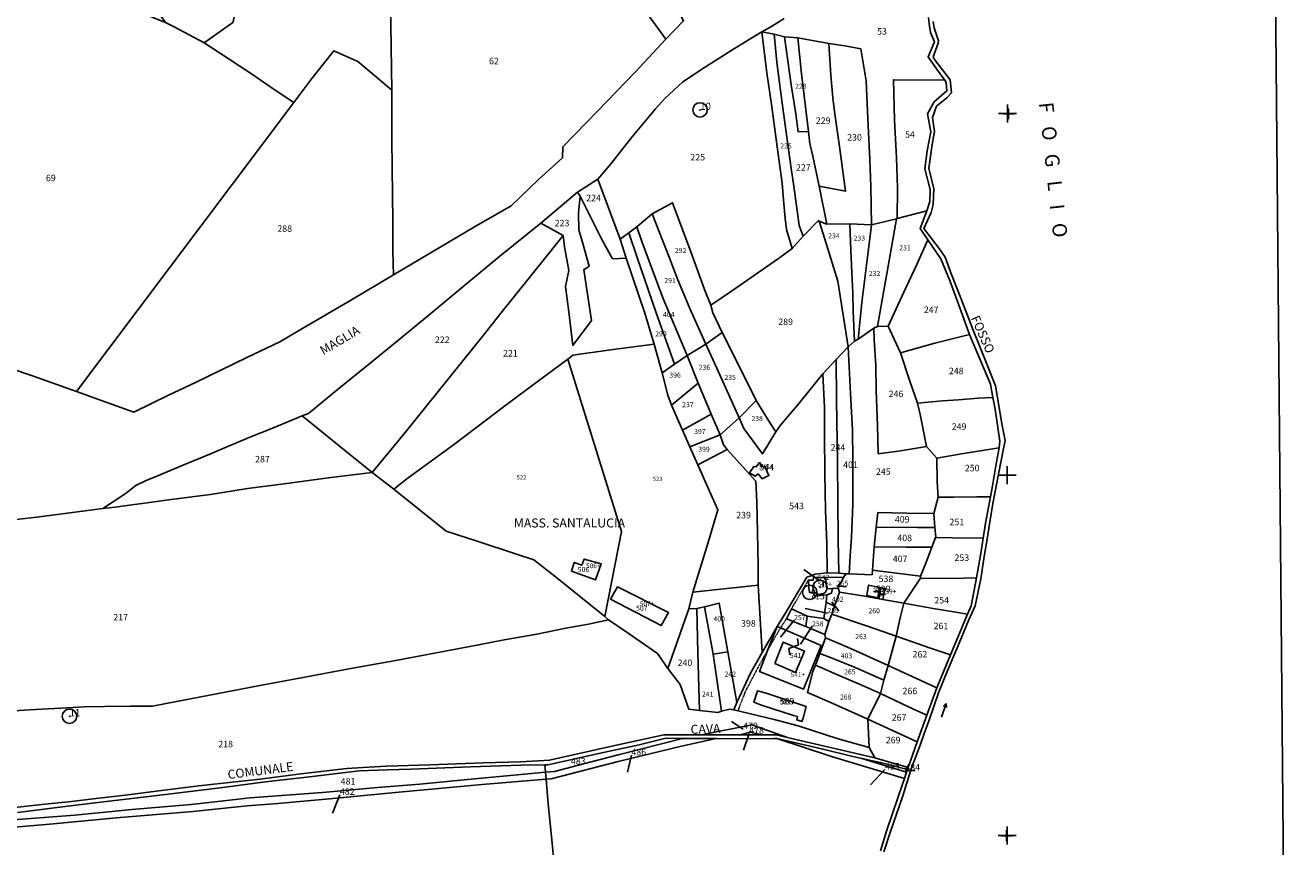
# Model space of a CAD drawing. Extents: x -24538 to -22453, y 3923 to 5307.
# Drawn here: x -23155 to -22453, y 4403 to 4859 of the extents above; entities that cross this region are included whole.
import ezdxf

# ---------------------------------------------------------------- set-up
doc = ezdxf.new("R2010")
doc.units = 0
doc.header["$MEASUREMENT"] = 0
for name, pattern in [('CONTINUA', [0]), ('FRECCETTA', [1, -1]), ('INTERNA', [0]), ('TRATTEGGIATA5', [0.3, 0.15, -0.15])]:
    doc.linetypes.add(name, pattern=pattern)
for name, color, linetype in [('ACQUE', 4, 'CONTINUA'), ('CONFINE', 3, 'CONTINUA'), ('FABBRICATI', 1, 'CONTINUA'), ('FIDUCIALI', 5, 'CONTINUA'), ('LINEEVARIE', 6, 'CONTINUA'), ('PARTICELLE', 7, 'CONTINUA'), ('SIMBOLI', 6, 'CONTINUA'), ('STRADE', 8, 'CONTINUA'), ('TESTI', 3, 'CONTINUA')]:
    doc.layers.add(name, color=color, linetype=linetype)

# ---------------------------------------------------------------- blocks, each defined once
blk = doc.blocks.new('20', base_point=(5, 5))
at = {"layer": 'SIMBOLI'}
blk.add_circle((5, 5), 4, dxfattribs=at)
blk.add_point((5, 5), dxfattribs=at)
blk = doc.blocks.new('9', base_point=(5, 5))
at = {"layer": 'SIMBOLI'}
for p, q in [((2, 5), (4, 6)), ((4, 6), (6, 4)), ((6, 4), (8, 5))]:
    blk.add_line(p, q, dxfattribs=at)
blk = doc.blocks.new('3', base_point=(5, 5))
at = {"layer": 'SIMBOLI'}
for p, q in [((5, 0), (5, 10)), ((0, 5), (10, 5))]:
    blk.add_line(p, q, dxfattribs=at)
blk = doc.blocks.new('1', base_point=(5, 5))
at = {"layer": 'SIMBOLI'}
for p, q in [((5, 2), (5, 8)), ((2, 5), (8, 5))]:
    blk.add_line(p, q, dxfattribs=at)
blk = doc.blocks.new('5', base_point=(9, 5))
at = {"layer": 'SIMBOLI'}
for p in [(1, 5), (7, 6), (7, 4)]:
    blk.add_line(p, (9, 5), dxfattribs=at)
blk = doc.blocks.new('14', base_point=(5, 5))
at = {"layer": 'SIMBOLI'}
for p, q in [((0, 5), (3, 7)), ((3, 7), (7, 3)), ((7, 3), (10, 5))]:
    blk.add_line(p, q, dxfattribs=at)

msp = doc.modelspace()

# ---------------------------------------------------------------- linework, layer by layer
at = {"layer": 'ACQUE'}
for points in [[(-22789.835, 4861.413), (-22799.746, 4851.254), (-22816.809, 4832.964), (-22837.523, 4811.578), (-22856.859, 4791.534), (-22857.117, 4785.398), (-22870.472, 4773.332), (-22885.664, 4758.866), (-22906, 4747.028), (-22950.908, 4720.456), (-22974.299, 4706.574), (-23001.753, 4690.425), (-23013.951, 4683.326), (-23032.231, 4674.65), (-23060.781, 4660.794), (-23075.728, 4653.717), (-23095, 4644.254), (-23114.184, 4651.07), (-23126.903, 4655.66), (-23151.857, 4664.505), (-23175.454, 4672.633)], [(-23168.48, 4583.724), (-23148.882, 4586.002), (-23112.235, 4590.696), (-23099.833, 4598.884), (-23093.999, 4603.472), (-23088.162, 4606.308), (-23081.256, 4609.067), (-23066.079, 4615.511), (-23052.799, 4620.959), (-23043.8, 4624.809), (-23029.79, 4630.639), (-23019.314, 4634.849), (-23001.554, 4642.265), (-22998.167, 4643.477), (-22982.166, 4656.584), (-22966.773, 4668.966), (-22948.791, 4683.66), (-22928.007, 4700.788), (-22910.147, 4715.627), (-22891.809, 4730.91), (-22869.107, 4749.164), (-22848.707, 4766.439), (-22837.509, 4773.509), (-22830.158, 4782.359), (-22819.337, 4795.913), (-22805.529, 4812.553), (-22800.227, 4818.296), (-22790.263, 4827.675), (-22778.324, 4835.534), (-22761.541, 4846.164), (-22749.116, 4853.764), (-22746.47, 4855.356), (-22741.054, 4858.307), (-22734.032, 4862.764)]]:
    msp.add_lwpolyline(points, dxfattribs=at)
at = {"layer": 'CONFINE'}
msp.add_lwpolyline([(-22680.509, 4400.763), (-22677.215, 4411.694), (-22673.845, 4421.413), (-22668.303, 4437.737), (-22667.27, 4440.868), (-22666.114, 4444.374), (-22665.636, 4445.823), (-22665.259, 4446.973), (-22660.222, 4461.148), (-22654.872, 4476.074), (-22649.254, 4491.254), (-22641.676, 4509.456), (-22632.264, 4532.14), (-22630.149, 4536.658), (-22627.259, 4552.353), (-22624.767, 4566.976), (-22623.642, 4574.3), (-22622.186, 4582.531), (-22619.509, 4597.254), (-22618.351, 4603.333), (-22616.333, 4615.519), (-22614.605, 4624.445), (-22614.311, 4628.198), (-22616.887, 4645.873), (-22618.188, 4652.355), (-22619.575, 4659.85), (-22631.233, 4687.405), (-22637.165, 4704.164), (-22641.951, 4716.808), (-22647.082, 4729.43), (-22654.215, 4739.868), (-22658.607, 4746.106), (-22654.776, 4755.93), (-22653.129, 4761.23), (-22652.893, 4767.8), (-22655.927, 4779.338), (-22654.716, 4789.308), (-22652.549, 4799.801), (-22654.509, 4809.763), (-22650.796, 4816.438), (-22643.659, 4822.574), (-22644.05, 4827.211), (-22644.918, 4828.534), (-22649.527, 4834.892), (-22654.143, 4841.581), (-22650.594, 4849.819), (-22652.725, 4855.041), (-22653.356, 4858.441), (-22653.986, 4863.417)], dxfattribs=at)
at = {"layer": 'FABBRICATI'}
for points in [[(-22742.509, 4609.018), (-22744.777, 4613.811), (-22745.814, 4613.837), (-22747.763, 4616.254), (-22749.518, 4613.912), (-22750.794, 4614.147), (-22753.254, 4610.509), (-22750.085, 4608.784), (-22748.534, 4609.945), (-22746.254, 4607.272), (-22742.509, 4609.018)], [(-22850.576, 4560.856), (-22852.096, 4555.911), (-22838.697, 4551.074), (-22835.533, 4560.054), (-22845.031, 4562.675), (-22846.328, 4559.302), (-22850.576, 4560.856)], [(-22720.609, 4550.971), (-22720.401, 4546.445), (-22719.91, 4544.241), (-22717.585, 4543.922), (-22717.229, 4542.168), (-22710.363, 4542.869), (-22707.763, 4543.763), (-22707.178, 4546.306), (-22710.335, 4546.173), (-22711.151, 4552.412), (-22717.668, 4552.498), (-22717.864, 4551.027), (-22720.609, 4550.971)], [(-22826.583, 4547.187), (-22830.357, 4540.501), (-22802.226, 4525.755), (-22798.314, 4533.048), (-22826.583, 4547.187)], [(-22687.231, 4548.139), (-22688.118, 4542.379), (-22682.009, 4541.146), (-22681.07, 4546.828), (-22687.231, 4548.139)], [(-22680.145, 4540.447), (-22679.201, 4540.28), (-22678.21, 4546.219), (-22680.28, 4546.659), (-22681.218, 4540.987), (-22681.267, 4540.691), (-22680.145, 4540.447)], [(-22723.345, 4490.457), (-22713.528, 4514.768), (-22736.077, 4524.469), (-22738, 4525.272), (-22743.22, 4512), (-22747.767, 4500.343), (-22723.345, 4490.457)], [(-22726.64, 4475.268), (-22727.091, 4473.424), (-22724.136, 4472.525), (-22723.573, 4474.438), (-22721.812, 4480.816), (-22726.822, 4482.589), (-22744.573, 4488.392), (-22748.748, 4489.607), (-22750.82, 4483.153), (-22746.604, 4481.561), (-22728.759, 4475.841), (-22726.64, 4475.268)]]:
    msp.add_lwpolyline(points, close=True, dxfattribs=at)
at = {"layer": 'FABBRICATI', "linetype": 'INTERNA'}
msp.add_lwpolyline([(-22739.235, 4504.634), (-22734.597, 4516.548), (-22722.817, 4511.548), (-22727.672, 4499.777), (-22739.235, 4504.634)], close=True, dxfattribs=at)
at = {"layer": 'LINEEVARIE', "color": 2}
msp.add_lwpolyline([(-24537.621, 3922.622), (-22452.853, 3937.501), (-22465.236, 5306.637), (-24533.642, 5300.056), (-24537.621, 3922.622)], dxfattribs=at)
at = {"layer": 'LINEEVARIE', "linetype": 'INTERNA'}
msp.add_lwpolyline([(-22651.352, 4861.06), (-22650.796, 4857.544), (-22648.291, 4850.396), (-22648.452, 4849.055), (-22651.288, 4841.54), (-22650.664, 4840.016), (-22641.922, 4828.808), (-22641.195, 4821.448), (-22643.65, 4818.752), (-22649.513, 4814.076), (-22651.697, 4807.756), (-22650.529, 4799.973), (-22651.954, 4792.773), (-22653.724, 4779.634), (-22651.037, 4768.307), (-22651.255, 4759.456), (-22652.504, 4755.156), (-22656.533, 4746.122), (-22647.991, 4735.026), (-22644.744, 4730.194), (-22641.523, 4721.642), (-22637.976, 4712.701), (-22633.384, 4700.91), (-22629.095, 4689.726), (-22622.15, 4672.329), (-22616.681, 4658.768), (-22614.816, 4647.923), (-22613.125, 4637.848), (-22611.355, 4628.593), (-22612.466, 4623.15), (-22614.942, 4610.78), (-22618.249, 4593.522), (-22620.017, 4582.045), (-22621.4, 4573.746), (-22623.007, 4564.175), (-22624.858, 4551.618), (-22627.998, 4536.701), (-22631.752, 4528.509), (-22637.847, 4513.857), (-22643.094, 4501.174), (-22648.305, 4488.452), (-22653.479, 4473.23), (-22656.379, 4465.836), (-22658.626, 4459.392), (-22663.458, 4446.252), (-22668.126, 4431.233), (-22675.154, 4410.924), (-22678.731, 4400.239)], dxfattribs=at)
at = {"layer": 'LINEEVARIE', "linetype": 'TRATTEGGIATA5'}
for points in [[(-22729.992, 4535.065), (-22720.609, 4550.971)], [(-22743.22, 4512.001), (-22739.09, 4519.32), (-22736.077, 4524.469)], [(-22736.077, 4524.469), (-22732.746, 4529.509)], [(-22736.077, 4524.469), (-22732.746, 4529.509)], [(-22759.714, 4478.412), (-22755.523, 4489.292), (-22747.663, 4504.128), (-22743.22, 4512)], [(-22759.714, 4478.412), (-22755.523, 4489.292), (-22747.663, 4504.128), (-22743.22, 4512)]]:
    msp.add_lwpolyline(points, dxfattribs=at)
at = {"layer": 'PARTICELLE', "color": 2, "linetype": 'FRECCETTA'}
for p, q in [((-22715.249, 4551.124), (-22723.178, 4556.925)), ((-22704.811, 4547.849), (-22699.402, 4547.252)), ((-22707.481, 4538.929), (-22703.684, 4533.986)), ((-22710.033, 4532.725), (-22722.435, 4535.187)), ((-22728.481, 4528.811), (-22736.1, 4519.386)), ((-22718.526, 4525.365), (-22724.891, 4515.373)), ((-22756.781, 4468.315), (-22763.341, 4472.589)), ((-22753.427, 4465.795), (-22756.551, 4456.527)), ((-22818.848, 4453.737), (-22820.962, 4444.384)), ((-22678.067, 4445.815), (-22686.192, 4437.39)), ((-22666.787, 4445.328), (-22661.381, 4445.264)), ((-22980.657, 4431.795), (-22984.782, 4421.673))]:
    msp.add_line(p, q, dxfattribs=at)
at = {"layer": 'PARTICELLE'}
for points in [[(-22911.763, 5002), (-22902.302, 4967.412), (-22897.742, 4948.727), (-22894.518, 4935.913), (-22893.228, 4931.197), (-22892.45, 4927.033), (-22885.596, 4930.115), (-22876.273, 4935.267), (-22874.033, 4936.537), (-22863.92, 4939.667), (-22852.993, 4924.779), (-22839.93, 4906.6), (-22799.746, 4851.254), (-22789.835, 4861.413), (-22795.541, 4872.08), (-22809.797, 4902.271), (-22826.316, 4937.965), (-22842.034, 4971.352), (-22848.716, 4985.736), (-22863.036, 5004.356), (-22874.642, 5018.754), (-22883.871, 5014.999), (-22901.539, 5007.112), (-22911.763, 5002)], [(-23081.994, 4866.749), (-23077.509, 4860.509), (-23072.718, 4858.141), (-23055.988, 4849.33), (-23040.018, 4860.509), (-23037.763, 4870), (-23042.254, 4875), (-23060.763, 4880), (-23081.994, 4866.749)], [(-22830.158, 4782.359), (-22837.509, 4773.509), (-22825.153, 4740.227), (-22820.244, 4743.74), (-22815.829, 4747.168), (-22807.254, 4754.254), (-22796.018, 4760.509), (-22785.88, 4733.292), (-22778.322, 4712.415), (-22774.691, 4703.563), (-22763.322, 4711.486), (-22737.166, 4729.53), (-22729.509, 4735.018), (-22732.682, 4745.553), (-22733.429, 4751.69), (-22734.397, 4762.028), (-22735.154, 4771.396), (-22737.984, 4791.56), (-22740.838, 4813.679), (-22743.653, 4832.553), (-22746.47, 4855.356), (-22749.116, 4853.764), (-22761.541, 4846.164), (-22778.324, 4835.534), (-22790.263, 4827.675), (-22800.227, 4818.296), (-22805.529, 4812.553), (-22819.337, 4795.913), (-22830.158, 4782.359)], [(-22746.47, 4855.356), (-22743.653, 4832.553), (-22740.838, 4813.679), (-22737.984, 4791.56), (-22735.154, 4771.396), (-22734.397, 4762.028), (-22733.429, 4751.69), (-22732.682, 4745.553), (-22729.509, 4735.018), (-22723.467, 4741.976), (-22725.741, 4747.936), (-22728.827, 4770.995), (-22730.135, 4779.533), (-22735.052, 4815.808), (-22738.026, 4838.584), (-22739.509, 4854), (-22746.47, 4855.356)], [(-22739.509, 4854), (-22738.026, 4838.584), (-22735.052, 4815.808), (-22730.135, 4779.533), (-22728.827, 4770.995), (-22725.741, 4747.936), (-22723.467, 4741.976), (-22715.045, 4750.64), (-22714.53, 4750.264), (-22710.329, 4748.625), (-22714.556, 4769.605), (-22718.027, 4786.401), (-22719.731, 4793.464), (-22720.534, 4800.075), (-22726.295, 4799.935), (-22727.469, 4809.941), (-22730.112, 4825.921), (-22733.763, 4852.509), (-22739.509, 4854)], [(-22733.763, 4852.509), (-22730.112, 4825.921), (-22727.469, 4809.941), (-22726.295, 4799.935), (-22720.534, 4800.075), (-22722.867, 4819.804), (-22724.359, 4832.012), (-22726.517, 4852.047), (-22733.763, 4852.509)], [(-22726.517, 4852.047), (-22724.359, 4832.012), (-22722.867, 4819.804), (-22720.534, 4800.075), (-22719.731, 4793.464), (-22718.027, 4786.401), (-22714.556, 4769.605), (-22699.977, 4766.837), (-22703.303, 4791.684), (-22706.072, 4811.14), (-22707.042, 4818.804), (-22708.135, 4831.224), (-22709.164, 4848.967), (-22726.517, 4852.047)], [(-22714.556, 4769.605), (-22710.329, 4748.625), (-22697.509, 4748.763), (-22685.609, 4748.161), (-22685.861, 4769.51), (-22686.391, 4784.489), (-22687.336, 4803.285), (-22688.075, 4819.467), (-22688.57, 4828.255), (-22691.509, 4846), (-22700.361, 4847.598), (-22709.164, 4848.967), (-22708.135, 4831.224), (-22707.042, 4818.804), (-22706.072, 4811.14), (-22703.303, 4791.684), (-22699.977, 4766.837), (-22714.556, 4769.605)], [(-23126.903, 4655.66), (-23114.184, 4651.07), (-23095, 4644.254), (-23075.728, 4653.717), (-23060.781, 4660.794), (-23032.231, 4674.65), (-23013.951, 4683.326), (-23001.753, 4690.425), (-22974.299, 4706.574), (-22950.908, 4720.456), (-22951.233, 4733.575), (-22951.196, 4752.734), (-22951.48, 4762.923), (-22951.576, 4781.876), (-22951.75, 4793.757), (-22951.762, 4805.576), (-22951.883, 4822.995), (-22960.423, 4830.16), (-22970.602, 4838.973), (-22984.039, 4844.881), (-22996.154, 4829.434), (-23006.302, 4816.052), (-23126.903, 4655.66)], [(-22673.395, 4828.799), (-22672.816, 4806.325), (-22671.71, 4785.394), (-22671.061, 4768.768), (-22671.228, 4751.733), (-22654.776, 4755.93), (-22653.129, 4761.23), (-22652.893, 4767.8), (-22655.927, 4779.338), (-22654.716, 4789.308), (-22652.549, 4799.801), (-22654.509, 4809.763), (-22650.796, 4816.438), (-22643.659, 4822.574), (-22644.05, 4827.211), (-22644.918, 4828.534), (-22673.395, 4828.799)], [(-22848.707, 4766.439), (-22847.251, 4764.1), (-22835.16, 4740.178), (-22829.254, 4729.272), (-22821.763, 4729.763), (-22825.153, 4740.227), (-22837.509, 4773.509), (-22848.707, 4766.439)], [(-22962.653, 4610.739), (-22950.77, 4601.42), (-22942.707, 4607.707), (-22930.547, 4616.659), (-22918.298, 4625.613), (-22903.844, 4636.517), (-22890.816, 4646.384), (-22882.634, 4652.633), (-22870.474, 4661.676), (-22854.201, 4673.719), (-22851.408, 4675.786), (-22844.902, 4676.801), (-22828.977, 4679.052), (-22806.143, 4681.918), (-22811.31, 4699.12), (-22821.763, 4729.763), (-22829.254, 4729.272), (-22835.16, 4740.178), (-22847.251, 4764.1), (-22848.23, 4754.826), (-22848.009, 4745.393), (-22846.106, 4739.148), (-22842.254, 4725.272), (-22845.249, 4723.278), (-22842.801, 4707.32), (-22841.065, 4695.079), (-22851.254, 4681.272), (-22853.55, 4700.015), (-22855.444, 4713.909), (-22853.506, 4722.884), (-22856.006, 4735.994), (-22856.674, 4742.278), (-22864.025, 4733.094), (-22875.367, 4719.041), (-22891.254, 4699.284), (-22900.877, 4686.971), (-22944.445, 4633.021), (-22962.653, 4610.739)], [(-22869.107, 4749.164), (-22856.674, 4742.278), (-22856.006, 4735.994), (-22853.506, 4722.884), (-22855.444, 4713.909), (-22853.55, 4700.015), (-22851.254, 4681.272), (-22841.065, 4695.079), (-22842.801, 4707.32), (-22845.249, 4723.278), (-22842.254, 4725.272), (-22846.106, 4739.148), (-22848.009, 4745.393), (-22848.23, 4754.826), (-22847.251, 4764.1), (-22848.707, 4766.439), (-22869.107, 4749.164)], [(-22807.254, 4754.254), (-22797.923, 4730.262), (-22793.093, 4717.764), (-22786.482, 4701.798), (-22777.587, 4681.976), (-22768.509, 4688.509), (-22773.679, 4699.412), (-22774.691, 4703.563), (-22778.322, 4712.415), (-22785.88, 4733.292), (-22796.018, 4760.509), (-22807.254, 4754.254)], [(-22679.698, 4706.644), (-22682.254, 4691.763), (-22676.254, 4692.018), (-22667.619, 4710.767), (-22660.393, 4726.265), (-22654.215, 4739.868), (-22658.607, 4746.106), (-22654.776, 4755.93), (-22671.228, 4751.733), (-22671.745, 4751.601), (-22674.696, 4734.711), (-22676.864, 4722.134), (-22679.698, 4706.644)], [(-22998.167, 4643.477), (-23001.554, 4642.265), (-22990.775, 4633.464), (-22978.058, 4623.143), (-22962.653, 4610.739), (-22944.445, 4633.021), (-22900.877, 4686.971), (-22891.254, 4699.284), (-22875.367, 4719.041), (-22864.025, 4733.094), (-22856.674, 4742.278), (-22869.107, 4749.164), (-22891.809, 4730.91), (-22910.147, 4715.627), (-22928.007, 4700.788), (-22948.791, 4683.66), (-22966.773, 4668.966), (-22982.166, 4656.584), (-22998.167, 4643.477)], [(-22815.829, 4747.168), (-22813.117, 4738.991), (-22801.334, 4707.733), (-22787.913, 4675.644), (-22777.587, 4681.976), (-22786.482, 4701.798), (-22793.093, 4717.764), (-22797.923, 4730.262), (-22807.254, 4754.254), (-22815.829, 4747.168)], [(-22774.691, 4703.563), (-22773.679, 4699.412), (-22768.509, 4688.509), (-22757.907, 4667.604), (-22749.509, 4650.763), (-22741.831, 4638.184), (-22738.611, 4633.321), (-22736.02, 4637.088), (-22725.779, 4649.317), (-22712.509, 4665.527), (-22705.254, 4673.527), (-22698.509, 4680.509), (-22704.3, 4716.952), (-22711.365, 4740.263), (-22714.53, 4750.264), (-22715.045, 4750.64), (-22723.467, 4741.976), (-22729.509, 4735.018), (-22737.166, 4729.53), (-22763.322, 4711.486), (-22774.691, 4703.563)], [(-22714.53, 4750.264), (-22711.365, 4740.263), (-22704.3, 4716.952), (-22698.509, 4680.509), (-22694.987, 4683.673), (-22695.716, 4700.285), (-22695.997, 4710.406), (-22696.404, 4721.663), (-22697.056, 4734.226), (-22697.509, 4748.763), (-22710.329, 4748.625), (-22714.53, 4750.264)], [(-22697.509, 4748.763), (-22697.056, 4734.226), (-22696.404, 4721.663), (-22695.997, 4710.406), (-22695.716, 4700.285), (-22694.987, 4683.673), (-22693.004, 4684.748), (-22690.92, 4705.023), (-22688.304, 4725.779), (-22685.609, 4748.161), (-22697.509, 4748.763)], [(-22690.92, 4705.023), (-22693.004, 4684.748), (-22684.296, 4690.829), (-22682.254, 4691.763), (-22679.698, 4706.644), (-22676.864, 4722.134), (-22674.696, 4734.711), (-22671.745, 4751.601), (-22685.609, 4748.161), (-22688.304, 4725.779), (-22690.92, 4705.023)], [(-22825.153, 4740.227), (-22821.763, 4729.763), (-22811.31, 4699.12), (-22806.143, 4681.918), (-22801.777, 4665.996), (-22794.862, 4670.916), (-22805.003, 4699.428), (-22815.683, 4730.006), (-22820.244, 4743.74), (-22825.153, 4740.227)], [(-22815.829, 4747.168), (-22820.244, 4743.74), (-22815.683, 4730.006), (-22805.003, 4699.428), (-22794.862, 4670.916), (-22787.913, 4675.644), (-22801.334, 4707.733), (-22813.117, 4738.991), (-22815.829, 4747.168)], [(-22676.254, 4692.018), (-22669.519, 4677.175), (-22650.465, 4682.572), (-22631.233, 4687.405), (-22637.165, 4704.164), (-22641.951, 4716.808), (-22647.082, 4729.43), (-22654.215, 4739.868), (-22660.393, 4726.265), (-22667.619, 4710.767), (-22676.254, 4692.018)], [(-22777.587, 4681.976), (-22771.398, 4668.629), (-22759.031, 4641.163), (-22749.509, 4650.763), (-22757.907, 4667.604), (-22768.509, 4688.509), (-22777.587, 4681.976)], [(-22698.509, 4680.509), (-22697.135, 4654.62), (-22696.08, 4634.312), (-22695.904, 4617.932), (-22696.005, 4593.156), (-22696.657, 4574.876), (-22697.474, 4564.22), (-22697.889, 4554.545), (-22685.22, 4553.988), (-22685.044, 4556.482), (-22684.12, 4569.422), (-22682.989, 4580.403), (-22682, 4588.509), (-22666.066, 4588.197), (-22650.91, 4587.974), (-22648.489, 4597.131), (-22649.145, 4605.519), (-22649.325, 4618.614), (-22655, 4625.254), (-22669.429, 4622.779), (-22681.779, 4621.18), (-22682.206, 4637.077), (-22683.05, 4656.049), (-22683.153, 4670.293), (-22684.059, 4684.449), (-22684.296, 4690.829), (-22693.004, 4684.748), (-22694.987, 4683.673), (-22698.509, 4680.509)], [(-22684.296, 4690.829), (-22684.059, 4684.449), (-22683.153, 4670.293), (-22683.05, 4656.049), (-22682.206, 4637.077), (-22681.779, 4621.18), (-22669.429, 4622.779), (-22655, 4625.254), (-22656.915, 4634.6), (-22658.58, 4642.918), (-22660, 4649.272), (-22664.194, 4661.377), (-22669.519, 4677.175), (-22676.254, 4692.018), (-22682.254, 4691.763), (-22684.296, 4690.829)], [(-22669.519, 4677.175), (-22664.194, 4661.377), (-22660, 4649.272), (-22646.225, 4650.468), (-22637.25, 4651.066), (-22626.246, 4651.986), (-22618.188, 4652.355), (-22619.575, 4659.85), (-22631.233, 4687.405), (-22650.465, 4682.572), (-22669.519, 4677.175)], [(-22851.408, 4675.786), (-22854.201, 4673.719), (-22824.257, 4578.072), (-22833.643, 4530.719), (-22831.509, 4529), (-22820.542, 4521.505), (-22804.254, 4510.192), (-22798.535, 4501.855), (-22787, 4535.018), (-22784.763, 4544.254), (-22776.344, 4571.409), (-22770.763, 4590), (-22775.563, 4600.393), (-22782, 4615), (-22786.428, 4625.029), (-22790.415, 4634.187), (-22796.659, 4648.038), (-22798.56, 4653.742), (-22801.777, 4665.996), (-22806.143, 4681.918), (-22828.977, 4679.052), (-22844.902, 4676.801), (-22851.408, 4675.786)], [(-22787.913, 4675.644), (-22781.8, 4660.394), (-22774.489, 4643.114), (-22769.56, 4631.592), (-22759.031, 4641.163), (-22771.398, 4668.629), (-22777.587, 4681.976), (-22787.913, 4675.644)], [(-22705.254, 4673.527), (-22705.038, 4651.014), (-22704.467, 4616.478), (-22704.008, 4573.618), (-22703.675, 4554.926), (-22699.651, 4554.503), (-22697.889, 4554.545), (-22697.474, 4564.22), (-22696.657, 4574.876), (-22696.005, 4593.156), (-22695.904, 4617.932), (-22696.08, 4634.312), (-22697.135, 4654.62), (-22698.509, 4680.509), (-22705.254, 4673.527)], [(-22930.547, 4616.659), (-22942.707, 4607.707), (-22950.77, 4601.42), (-22921.746, 4578.254), (-22904.392, 4572.657), (-22882.681, 4565.49), (-22873, 4562.254), (-22860.314, 4552.207), (-22833.643, 4530.719), (-22824.257, 4578.072), (-22854.201, 4673.719), (-22870.474, 4661.676), (-22882.634, 4652.633), (-22890.816, 4646.384), (-22903.844, 4636.517), (-22918.298, 4625.613), (-22930.547, 4616.659)], [(-22801.777, 4665.996), (-22798.56, 4653.742), (-22796.659, 4648.038), (-22781.8, 4660.394), (-22787.913, 4675.644), (-22794.862, 4670.916), (-22801.777, 4665.996)], [(-22712.509, 4665.527), (-22711.731, 4646.903), (-22711.569, 4631.98), (-22711.438, 4609.799), (-22711.002, 4589.864), (-22710.38, 4571.393), (-22710.249, 4555.029), (-22709.675, 4555.097), (-22703.675, 4554.926), (-22704.008, 4573.618), (-22704.467, 4616.478), (-22705.038, 4651.014), (-22705.254, 4673.527), (-22712.509, 4665.527)], [(-22711.002, 4589.864), (-22711.438, 4609.799), (-22711.569, 4631.98), (-22711.731, 4646.903), (-22712.509, 4665.527), (-22725.779, 4649.317), (-22736.02, 4637.088), (-22738.611, 4633.321), (-22746, 4621.018), (-22756.442, 4635.127), (-22759.031, 4641.163), (-22769.56, 4631.592), (-22767.681, 4626.018), (-22765.632, 4623.486), (-22749.763, 4606.018), (-22749.186, 4594.2), (-22748.876, 4577.582), (-22748.375, 4559.099), (-22748.378, 4548.199), (-22746.152, 4510.835), (-22738, 4525.272), (-22733.179, 4532.998), (-22721.441, 4552.585), (-22716.553, 4554.268), (-22710.249, 4555.029), (-22710.38, 4571.393), (-22711.002, 4589.864)], [(-22796.659, 4648.038), (-22790.415, 4634.187), (-22774.489, 4643.114), (-22781.8, 4660.394), (-22796.659, 4648.038)], [(-22759.031, 4641.163), (-22756.442, 4635.127), (-22746, 4621.018), (-22738.611, 4633.321), (-22741.831, 4638.184), (-22749.509, 4650.763), (-22759.031, 4641.163)], [(-22660, 4649.272), (-22658.58, 4642.918), (-22656.915, 4634.6), (-22655, 4625.254), (-22649.325, 4618.614), (-22634.445, 4621.302), (-22614.605, 4624.445), (-22614.311, 4628.198), (-22616.887, 4645.873), (-22618.188, 4652.355), (-22626.246, 4651.986), (-22637.25, 4651.066), (-22646.225, 4650.468), (-22660, 4649.272)], [(-22790.415, 4634.187), (-22786.428, 4625.029), (-22769.56, 4631.592), (-22774.489, 4643.114), (-22790.415, 4634.187)], [(-23112.235, 4590.696), (-23105.394, 4591.455), (-23096.194, 4592.721), (-23087.643, 4593.928), (-23077.093, 4595.297), (-23061.381, 4597.502), (-23052.395, 4598.56), (-23031.981, 4601.829), (-23011.534, 4604.468), (-22985.676, 4607.911), (-22962.653, 4610.739), (-22978.058, 4623.143), (-22990.775, 4633.464), (-23001.554, 4642.265), (-23019.314, 4634.849), (-23029.79, 4630.639), (-23043.8, 4624.809), (-23052.799, 4620.959), (-23066.079, 4615.511), (-23081.256, 4609.067), (-23088.162, 4606.308), (-23093.999, 4603.472), (-23099.833, 4598.884), (-23112.235, 4590.696)], [(-22786.428, 4625.029), (-22782, 4615), (-22765.632, 4623.486), (-22767.681, 4626.018), (-22769.56, 4631.592), (-22786.428, 4625.029)], [(-22776.344, 4571.409), (-22784.763, 4544.254), (-22748.378, 4548.199), (-22748.375, 4559.099), (-22748.876, 4577.582), (-22749.186, 4594.2), (-22749.763, 4606.018), (-22765.632, 4623.486), (-22782, 4615), (-22775.563, 4600.393), (-22770.763, 4590), (-22776.344, 4571.409)], [(-22649.325, 4618.614), (-22649.145, 4605.519), (-22648.489, 4597.131), (-22639.773, 4597.067), (-22627.032, 4597.225), (-22619.509, 4597.254), (-22618.351, 4603.333), (-22616.333, 4615.519), (-22614.605, 4624.445), (-22634.445, 4621.302), (-22649.325, 4618.614)], [(-22742.509, 4609.018), (-22744.777, 4613.811), (-22745.814, 4613.837), (-22747.763, 4616.254), (-22749.518, 4613.912), (-22750.794, 4614.147), (-22753.254, 4610.509), (-22750.085, 4608.784), (-22748.534, 4609.945), (-22746.254, 4607.272), (-22742.509, 4609.018)], [(-22650.91, 4587.974), (-22650.375, 4580.257), (-22649.903, 4575.111), (-22650.055, 4574.59), (-22640.617, 4574.39), (-22623.642, 4574.3), (-22622.186, 4582.531), (-22619.509, 4597.254), (-22627.032, 4597.225), (-22639.773, 4597.067), (-22648.489, 4597.131), (-22650.91, 4587.974)], [(-22682, 4588.509), (-22682.989, 4580.403), (-22660.016, 4580.2), (-22650.375, 4580.257), (-22650.91, 4587.974), (-22666.066, 4588.197), (-22682, 4588.509)], [(-22682.989, 4580.403), (-22684.12, 4569.422), (-22666.37, 4569.294), (-22652.14, 4569.249), (-22650.055, 4574.59), (-22649.903, 4575.111), (-22650.375, 4580.257), (-22660.016, 4580.2), (-22682.989, 4580.403)], [(-22658.28, 4553.16), (-22658.398, 4552.147), (-22640.95, 4551.955), (-22627.259, 4552.353), (-22624.767, 4566.976), (-22623.642, 4574.3), (-22640.617, 4574.39), (-22650.055, 4574.59), (-22652.14, 4569.249), (-22655.352, 4560.427), (-22658.28, 4553.16)], [(-22684.12, 4569.422), (-22685.044, 4556.482), (-22661.269, 4553.647), (-22658.28, 4553.16), (-22655.352, 4560.427), (-22652.14, 4569.249), (-22666.37, 4569.294), (-22684.12, 4569.422)], [(-22850.576, 4560.856), (-22852.096, 4555.911), (-22838.697, 4551.074), (-22835.533, 4560.054), (-22845.031, 4562.675), (-22846.328, 4559.302), (-22850.576, 4560.856)], [(-22709.023, 4483.353), (-22721.129, 4488.521), (-22718.139, 4500.266), (-22716.651, 4503.872), (-22714.254, 4510.254), (-22711, 4519.018), (-22711.478, 4520.763), (-22722.018, 4525.272), (-22732.746, 4529.509), (-22729.992, 4535.065), (-22721.254, 4531.018), (-22712.018, 4529.763), (-22710.798, 4538.758), (-22710.363, 4542.869), (-22717.229, 4542.168), (-22717.585, 4543.922), (-22719.91, 4544.241), (-22720.401, 4546.445), (-22720.609, 4550.971), (-22717.864, 4551.027), (-22717.668, 4552.498), (-22711.151, 4552.412), (-22701.056, 4552.589), (-22699.651, 4554.503), (-22703.675, 4554.926), (-22709.675, 4555.097), (-22710.249, 4555.029), (-22716.553, 4554.268), (-22721.441, 4552.585), (-22733.179, 4532.998), (-22738, 4525.272), (-22746.152, 4510.835), (-22752.65, 4499.319), (-22760.222, 4483.105), (-22762.037, 4478.958), (-22739.5, 4473.664), (-22726.216, 4470.178), (-22703.977, 4462.891), (-22686.763, 4458.018), (-22687.509, 4473.763), (-22709.023, 4483.353)], [(-22720.609, 4550.971), (-22720.401, 4546.445), (-22719.91, 4544.241), (-22717.585, 4543.922), (-22717.229, 4542.168), (-22710.363, 4542.869), (-22707.763, 4543.763), (-22707.178, 4546.306), (-22710.335, 4546.173), (-22711.151, 4552.412), (-22717.668, 4552.498), (-22717.864, 4551.027), (-22720.609, 4550.971)], [(-22711.151, 4552.412), (-22710.335, 4546.173), (-22707.178, 4546.306), (-22704.076, 4546.459), (-22701.056, 4552.589), (-22711.151, 4552.412)], [(-22667.61, 4538.235), (-22658.398, 4552.147), (-22658.28, 4553.16), (-22661.269, 4553.647), (-22685.044, 4556.482), (-22685.22, 4553.988), (-22697.889, 4554.545), (-22699.651, 4554.503), (-22701.056, 4552.589), (-22704.076, 4546.459), (-22703.254, 4544.272), (-22689.19, 4542.043), (-22681.267, 4540.691), (-22681.218, 4540.987), (-22682.009, 4541.146), (-22688.118, 4542.379), (-22687.231, 4548.139), (-22681.07, 4546.828), (-22680.28, 4546.659), (-22678.21, 4546.219), (-22679.201, 4540.28), (-22667.61, 4538.235)], [(-22658.398, 4552.147), (-22667.61, 4538.235), (-22651.253, 4535.333), (-22638.794, 4533.269), (-22632.264, 4532.14), (-22630.149, 4536.658), (-22627.259, 4552.353), (-22640.95, 4551.955), (-22658.398, 4552.147)], [(-22826.583, 4547.187), (-22830.357, 4540.501), (-22802.226, 4525.755), (-22798.314, 4533.048), (-22826.583, 4547.187)], [(-22784.763, 4544.254), (-22787, 4535.018), (-22782.509, 4535.254), (-22778.254, 4536.254), (-22770.19, 4538.234), (-22765.251, 4511.265), (-22760.222, 4483.105), (-22752.65, 4499.319), (-22746.152, 4510.835), (-22748.378, 4548.199), (-22784.763, 4544.254)], [(-22710.363, 4542.869), (-22710.798, 4538.758), (-22706, 4536.509), (-22703.254, 4544.272), (-22704.076, 4546.459), (-22707.178, 4546.306), (-22707.763, 4543.763), (-22710.363, 4542.869)], [(-22687.231, 4548.139), (-22688.118, 4542.379), (-22682.009, 4541.146), (-22681.218, 4540.987), (-22681.267, 4540.691), (-22680.145, 4540.447), (-22679.201, 4540.28), (-22678.21, 4546.219), (-22680.28, 4546.659), (-22681.07, 4546.828), (-22687.231, 4548.139)], [(-22778.254, 4536.254), (-22773.527, 4509.835), (-22765.251, 4511.265), (-22770.19, 4538.234), (-22778.254, 4536.254)], [(-22710.798, 4538.758), (-22712.018, 4529.763), (-22709.254, 4528), (-22707.509, 4532.018), (-22706, 4536.509), (-22710.798, 4538.758)], [(-22706, 4536.509), (-22707.509, 4532.018), (-22687.705, 4525.442), (-22671.951, 4519.842), (-22669.569, 4530.04), (-22667.61, 4538.235), (-22679.201, 4540.28), (-22680.145, 4540.447), (-22681.267, 4540.691), (-22689.19, 4542.043), (-22703.254, 4544.272), (-22706, 4536.509)], [(-22669.569, 4530.04), (-22671.951, 4519.842), (-22663.365, 4516.962), (-22653.295, 4513.454), (-22641.676, 4509.456), (-22632.264, 4532.14), (-22638.794, 4533.269), (-22651.253, 4535.333), (-22667.61, 4538.235), (-22669.569, 4530.04)], [(-22798.535, 4501.855), (-22791.843, 4493.057), (-22787.021, 4479.334), (-22781, 4478.527), (-22781.916, 4510.667), (-22782.509, 4535.254), (-22787, 4535.018), (-22798.535, 4501.855)], [(-22782.509, 4535.254), (-22781.916, 4510.667), (-22781, 4478.527), (-22770.737, 4477.58), (-22768.831, 4478.158), (-22773.527, 4509.835), (-22778.254, 4536.254), (-22782.509, 4535.254)], [(-22729.992, 4535.065), (-22732.746, 4529.509), (-22722.018, 4525.272), (-22721.254, 4531.018), (-22729.992, 4535.065)], [(-22721.254, 4531.018), (-22722.018, 4525.272), (-22711.478, 4520.763), (-22709.254, 4528), (-22712.018, 4529.763), (-22721.254, 4531.018)], [(-22711.478, 4520.763), (-22711, 4519.018), (-22703.189, 4515.642), (-22692.657, 4510.961), (-22676.254, 4503.509), (-22671.951, 4519.842), (-22687.705, 4525.442), (-22707.509, 4532.018), (-22709.254, 4528), (-22711.478, 4520.763)], [(-22713.528, 4514.768), (-22736.077, 4524.469), (-22738, 4525.272), (-22743.22, 4512), (-22747.767, 4500.343), (-22723.345, 4490.457), (-22713.528, 4514.768)], [(-22711, 4519.018), (-22714.254, 4510.254), (-22707.415, 4507.637), (-22694.696, 4502.545), (-22678.633, 4495.494), (-22676.254, 4503.509), (-22692.657, 4510.961), (-22703.189, 4515.642), (-22711, 4519.018)], [(-22671.951, 4519.842), (-22676.254, 4503.509), (-22649.254, 4491.254), (-22641.676, 4509.456), (-22653.295, 4513.454), (-22663.365, 4516.962), (-22671.951, 4519.842)], [(-22773.527, 4509.835), (-22768.831, 4478.158), (-22764.157, 4479.327), (-22762.037, 4478.958), (-22760.222, 4483.105), (-22765.251, 4511.265), (-22773.527, 4509.835)], [(-22714.254, 4510.254), (-22716.651, 4503.872), (-22703.067, 4497.866), (-22692.152, 4493.161), (-22680.615, 4487.989), (-22678.633, 4495.494), (-22694.696, 4502.545), (-22707.415, 4507.637), (-22714.254, 4510.254)], [(-22718.139, 4500.266), (-22721.129, 4488.521), (-22709.023, 4483.353), (-22687.509, 4473.763), (-22680.615, 4487.989), (-22692.152, 4493.161), (-22703.067, 4497.866), (-22716.651, 4503.872), (-22718.139, 4500.266)], [(-22678.633, 4495.494), (-22680.615, 4487.989), (-22664.609, 4480.524), (-22654.872, 4476.074), (-22649.254, 4491.254), (-22676.254, 4503.509), (-22678.633, 4495.494)], [(-22726.64, 4475.268), (-22727.091, 4473.424), (-22724.136, 4472.525), (-22723.573, 4474.438), (-22721.812, 4480.816), (-22726.822, 4482.589), (-22744.573, 4488.392), (-22748.748, 4489.607), (-22750.82, 4483.153), (-22746.604, 4481.561), (-22728.759, 4475.841), (-22726.64, 4475.268)], [(-22680.615, 4487.989), (-22687.509, 4473.763), (-22660.222, 4461.148), (-22654.872, 4476.074), (-22664.609, 4480.524), (-22680.615, 4487.989)], [(-22779.921, 4465.053), (-22759.113, 4465.047), (-22758.607, 4465.045), (-22752.87, 4466.593), (-22746.252, 4465.075), (-22738.721, 4465.095), (-22732.089, 4463.588), (-22751.922, 4470.571), (-22779.921, 4465.053)], [(-22687.509, 4473.763), (-22686.763, 4458.018), (-22683.687, 4452.331), (-22665.259, 4446.973), (-22660.222, 4461.148), (-22687.509, 4473.763)], [(-22866.864, 4448.414), (-22866.515, 4444.386), (-22861.572, 4444.663), (-22849.03, 4448.023), (-22826.215, 4453.917), (-22790.544, 4463.067), (-22799.641, 4463.233), (-22814.461, 4459.579), (-22830.94, 4456.096), (-22865.248, 4448.421), (-22866.864, 4448.414)], [(-22866.515, 4444.386), (-22866.176, 4440.471), (-22863.322, 4440.717), (-22826.183, 4450.239), (-22791.062, 4458.731), (-22771.838, 4463.021), (-22787.216, 4463.006), (-22790.544, 4463.067), (-22826.215, 4453.917), (-22849.03, 4448.023), (-22861.572, 4444.663), (-22866.515, 4444.386)], [(-22752.87, 4466.593), (-22758.607, 4465.045), (-22746.252, 4465.075), (-22752.87, 4466.593)], [(-22738.137, 4463.025), (-22707.763, 4453.08), (-22667.27, 4440.868), (-22666.114, 4444.374), (-22691, 4452), (-22695.91, 4453.097), (-22711.598, 4456.926), (-22738.137, 4463.025)], [(-22680.653, 4449.779), (-22691, 4452), (-22666.114, 4444.374), (-22665.636, 4445.823), (-22680.653, 4449.779)]]:
    msp.add_lwpolyline(points, close=True, dxfattribs=at)
for points in [[(-22952.527, 4871.254), (-22951.883, 4822.995), (-22951.762, 4805.576), (-22951.75, 4793.757), (-22951.576, 4781.876), (-22951.48, 4762.923), (-22951.196, 4752.734), (-22951.233, 4733.575), (-22950.908, 4720.456), (-22906, 4747.028), (-22885.664, 4758.866), (-22870.472, 4773.332), (-22857.117, 4785.398), (-22856.859, 4791.534), (-22837.523, 4811.578), (-22816.809, 4832.964), (-22799.746, 4851.254), (-22839.93, 4906.6)], [(-23175.454, 4672.633), (-23151.857, 4664.505), (-23126.903, 4655.66), (-23006.302, 4816.052), (-23016.605, 4823.081), (-23029.645, 4832.012), (-23042.623, 4840.496), (-23055.988, 4849.33), (-23072.718, 4858.141), (-23077.509, 4860.509), (-23088.11, 4864.752), (-23124.589, 4881.541), (-23157.996, 4896.558)], [(-23040.018, 4860.509), (-23055.988, 4849.33), (-23042.623, 4840.496), (-23029.645, 4832.012), (-23016.605, 4823.081), (-23006.302, 4816.052), (-22996.154, 4829.434), (-22984.039, 4844.881), (-22970.602, 4838.973), (-22960.423, 4830.16), (-22951.883, 4822.995), (-22952.527, 4871.254)], [(-22734.032, 4862.764), (-22741.054, 4858.307), (-22741.054, 4858.307), (-22746.47, 4855.356), (-22739.509, 4854), (-22733.763, 4852.509), (-22726.517, 4852.047), (-22709.164, 4848.967), (-22700.361, 4847.598), (-22691.509, 4846), (-22688.57, 4828.255), (-22688.075, 4819.467), (-22687.336, 4803.285), (-22686.391, 4784.489), (-22685.861, 4769.51), (-22685.609, 4748.161), (-22671.745, 4751.601), (-22671.228, 4751.733), (-22671.061, 4768.768), (-22671.71, 4785.394), (-22672.816, 4806.325), (-22673.395, 4828.799), (-22644.918, 4828.534), (-22649.527, 4834.892), (-22654.143, 4841.581), (-22650.594, 4849.819), (-22652.725, 4855.041), (-22653.356, 4858.441), (-22653.986, 4863.417)], [(-23161.454, 4478.498), (-23153.055, 4479.017), (-23135.473, 4479.912), (-23122.383, 4480.728), (-23111.394, 4480.881), (-23096.905, 4481.108), (-23084.769, 4481.048), (-23077.138, 4482.525), (-23026.057, 4492.234), (-23002.149, 4496.662), (-22974.648, 4501.868), (-22948.636, 4506.598), (-22904.545, 4514.855), (-22889.411, 4517.864), (-22871.391, 4521.026), (-22855.221, 4524.354), (-22842.734, 4526.547), (-22831.509, 4529), (-22833.643, 4530.719), (-22860.314, 4552.207), (-22873, 4562.254), (-22882.681, 4565.49), (-22904.392, 4572.657), (-22921.746, 4578.254), (-22950.77, 4601.42), (-22962.653, 4610.739), (-22985.676, 4607.911), (-23011.534, 4604.468), (-23031.981, 4601.829), (-23052.395, 4598.56), (-23061.381, 4597.502), (-23077.093, 4595.297), (-23087.643, 4593.928), (-23096.194, 4592.721), (-23105.394, 4591.455), (-23112.235, 4590.696), (-23148.882, 4586.002), (-23168.48, 4583.724)], [(-23166.152, 4424.237), (-23144.363, 4426.53), (-23129.714, 4428.137), (-23117.633, 4429.643), (-23099.864, 4431.652), (-23079.602, 4434.262), (-23058.925, 4436.741), (-23038.759, 4439.051), (-23025.007, 4440.554), (-23002.312, 4443.421), (-22976.76, 4446.339), (-22967.723, 4447.044), (-22954.689, 4447.649), (-22930.49, 4448.499), (-22901.064, 4449.631), (-22880.455, 4450.204), (-22864.382, 4451.131), (-22847.848, 4454.695), (-22829.712, 4458.748), (-22800.916, 4465.083), (-22779.921, 4465.053), (-22751.922, 4470.571), (-22732.089, 4463.588), (-22724.331, 4461.827), (-22704.437, 4457.137), (-22683.687, 4452.331), (-22686.763, 4458.018), (-22703.977, 4462.891), (-22726.216, 4470.178), (-22739.5, 4473.664), (-22762.037, 4478.958), (-22764.157, 4479.327), (-22768.831, 4478.158), (-22770.737, 4477.58), (-22781, 4478.527), (-22787.021, 4479.334), (-22791.843, 4493.057), (-22798.535, 4501.855), (-22804.254, 4510.192), (-22820.542, 4521.505), (-22831.509, 4529), (-22842.734, 4526.547), (-22855.221, 4524.354), (-22871.391, 4521.026), (-22889.411, 4517.864), (-22904.545, 4514.855), (-22948.636, 4506.598), (-22974.648, 4501.868), (-23002.149, 4496.662), (-23026.057, 4492.234), (-23077.138, 4482.525), (-23084.769, 4481.048), (-23096.905, 4481.108), (-23111.394, 4480.881), (-23122.383, 4480.728), (-23135.473, 4479.912), (-23153.055, 4479.017), (-23161.454, 4478.498)], [(-22680.509, 4400.763), (-22677.215, 4411.694), (-22673.845, 4421.413), (-22668.303, 4437.737), (-22667.27, 4440.868), (-22707.763, 4453.08), (-22738.137, 4463.025), (-22739.629, 4463.015), (-22755.299, 4462.904), (-22771.838, 4463.021), (-22791.062, 4458.731), (-22826.183, 4450.239), (-22863.322, 4440.717), (-22866.176, 4440.471), (-22866.176, 4440.471), (-22864.997, 4426.85), (-22862.814, 4404.902), (-22860.914, 4385.025)], [(-23166.748, 4417.532), (-23127.879, 4420.561), (-23096.197, 4423.613), (-23063.136, 4426.479), (-23030.458, 4430.116), (-22990.36, 4433.181), (-22959.816, 4435.853), (-22936.323, 4437.798), (-22909.764, 4440.228), (-22884.182, 4442.715), (-22866.515, 4444.386), (-22866.864, 4448.414), (-22880.063, 4448.227), (-22908.099, 4447.299), (-22941.223, 4446.059), (-22954.298, 4445.748), (-22969.987, 4445.13), (-22995.944, 4441.96), (-23021.887, 4438.974), (-23047.162, 4435.603), (-23077.514, 4431.901), (-23100.82, 4429.19), (-23110.467, 4428.166), (-23128.636, 4425.857), (-23159.607, 4422.068)], [(-23165.597, 4413.474), (-23139.601, 4415.708), (-23104.907, 4418.982), (-23062.346, 4422.527), (-23032.158, 4425.654), (-23015.121, 4427.072), (-22986.362, 4429.635), (-22948.01, 4433.326), (-22901.767, 4437.589), (-22866.176, 4440.471), (-22866.515, 4444.386), (-22884.182, 4442.715), (-22909.764, 4440.228), (-22936.323, 4437.798), (-22959.816, 4435.853), (-22990.36, 4433.181), (-23030.458, 4430.116), (-23063.136, 4426.479), (-23096.197, 4423.613), (-23127.879, 4420.561), (-23166.748, 4417.532)], [(-22860.914, 4385.025), (-22862.814, 4404.902), (-22864.997, 4426.85), (-22866.176, 4440.471), (-22901.767, 4437.589), (-22948.01, 4433.326), (-22986.362, 4429.635), (-23015.121, 4427.072), (-23032.158, 4425.654), (-23062.346, 4422.527), (-23104.907, 4418.982), (-23139.601, 4415.708), (-23165.597, 4413.474)]]:
    msp.add_lwpolyline(points, dxfattribs=at)
at = {"layer": 'PARTICELLE', "linetype": 'INTERNA'}
for points in [[(-22753.254, 4610.509), (-22750.794, 4614.147), (-22749.518, 4613.912), (-22747.763, 4616.254), (-22745.814, 4613.837), (-22744.777, 4613.811), (-22742.509, 4609.018), (-22746.254, 4607.272), (-22748.534, 4609.945), (-22750.085, 4608.784), (-22753.254, 4610.509)], [(-22838.697, 4551.074), (-22852.096, 4555.911), (-22850.576, 4560.856), (-22846.328, 4559.302), (-22845.031, 4562.675), (-22835.533, 4560.054), (-22838.697, 4551.074)], [(-22802.226, 4525.755), (-22830.357, 4540.501), (-22826.583, 4547.187), (-22798.314, 4533.048), (-22802.226, 4525.755)], [(-22723.345, 4490.457), (-22747.767, 4500.343), (-22743.22, 4512), (-22738, 4525.272), (-22736.077, 4524.469), (-22713.528, 4514.768), (-22723.345, 4490.457)], [(-22748.748, 4489.607), (-22744.573, 4488.392), (-22726.822, 4482.589), (-22721.812, 4480.816), (-22723.573, 4474.438), (-22724.136, 4472.525), (-22727.091, 4473.424), (-22726.64, 4475.268), (-22728.759, 4475.841), (-22746.604, 4481.561), (-22750.82, 4483.153), (-22748.748, 4489.607)]]:
    msp.add_lwpolyline(points, close=True, dxfattribs=at)
at = {"layer": 'STRADE'}
msp.add_lwpolyline([(-23159.607, 4422.068), (-23128.636, 4425.857), (-23110.467, 4428.166), (-23100.82, 4429.19), (-23077.514, 4431.901), (-23047.162, 4435.603), (-23021.887, 4438.974), (-22995.944, 4441.96), (-22969.987, 4445.13), (-22954.298, 4445.748), (-22941.223, 4446.059), (-22908.099, 4447.299), (-22880.063, 4448.227), (-22866.864, 4448.414), (-22865.248, 4448.421), (-22830.94, 4456.096), (-22814.461, 4459.579), (-22799.641, 4463.233), (-22790.544, 4463.067), (-22787.216, 4463.006), (-22771.838, 4463.021), (-22755.299, 4462.904), (-22739.629, 4463.015), (-22738.137, 4463.025), (-22711.598, 4456.926), (-22695.91, 4453.097), (-22691, 4452), (-22680.653, 4449.779), (-22665.636, 4445.823), (-22665.259, 4446.973), (-22683.687, 4452.331), (-22704.437, 4457.137), (-22724.331, 4461.827), (-22732.089, 4463.588), (-22738.721, 4465.095), (-22746.252, 4465.075), (-22758.607, 4465.045), (-22759.113, 4465.047), (-22779.921, 4465.053), (-22800.916, 4465.083), (-22829.712, 4458.748), (-22847.848, 4454.695), (-22864.382, 4451.131), (-22880.455, 4450.204), (-22901.064, 4449.631), (-22930.49, 4448.499), (-22954.689, 4447.649), (-22967.723, 4447.044), (-22976.76, 4446.339), (-23002.312, 4443.421), (-23025.007, 4440.554), (-23038.759, 4439.051), (-23058.925, 4436.741), (-23079.602, 4434.262), (-23099.864, 4431.652), (-23117.633, 4429.643), (-23129.714, 4428.137), (-23144.363, 4426.53), (-23166.152, 4424.237)], dxfattribs=at)

# ---------------------------------------------------------------- block references
at = {"layer": 'FIDUCIALI'}
for p in [(-22780.738, 4812.044), (-22719.855, 4544.209), (-22714.153, 4546.989), (-23130.751, 4475.395)]:
    msp.add_blockref('20', p, dxfattribs=at)
at = {"layer": 'SIMBOLI'}
for name, p in [('3', (-22610.01, 4810.026)), ('1', (-22609.499, 4809.806)), ('3', (-22610.261, 4609.209)), ('3', (-22610.299, 4409.256)), ('1', (-22610.521, 4409.127))]:
    msp.add_blockref(name, p, dxfattribs=at)
for name, p, rotation in [('9', (-22681.539, 4543.987), 168.978), ('9', (-22680.749, 4543.824), 349.014), ('14', (-22728.695, 4514.052), 244.728), ('5', (-22644.165, 4482.427), 71.453)]:
    msp.add_blockref(name, p, dxfattribs=dict(at, rotation=rotation))

# ---------------------------------------------------------------- texts
at = {"layer": 'FABBRICATI', "color": 7}
for s, p in [('544+', (-22748.018, 4612.638)), ('506+', (-22843.977, 4557.63)), ('542+', (-22715.477, 4547.478)), ('539+', (-22684.603, 4544.623)), ('539+', (-22679.74, 4543.459)), ('507+', (-22814.13, 4536.582)), ('541+', (-22730.333, 4497.22)), ('509+', (-22736.402, 4481.978))]:
    msp.add_text(s, height=2.6, dxfattribs=at).set_placement(p)
at = {"layer": 'FIDUCIALI'}
for s, p in [('10', (-22780.738, 4812.044)), ('7', (-22719.855, 4544.209)), ('1', (-22714.153, 4546.989)), ('11', (-23130.751, 4475.395))]:
    msp.add_text(s, height=4, dxfattribs=at).set_placement(p)
at = {"layer": 'PARTICELLE', "color": 7}
for s, height, p in [('53', 3.6, (-22682.473, 4853.819)), ('62', 3.6, (-22897.863, 4837.374)), ('228', 2.8, (-22727.935, 4823.778)), ('229', 3.6, (-22716.472, 4804.265)), ('230', 3.6, (-22699.076, 4795.012)), ('54', 3.6, (-22666.938, 4796.597)), ('226', 2.8, (-22736.212, 4790.616)), ('225', 3.6, (-22786.104, 4783.986)), ('227', 3.6, (-22727.47, 4778.294)), ('69', 3.6, (-23143.833, 4772.468)), ('224', 3.6, (-22843.942, 4761.344)), ('223', 3.6, (-22861.414, 4747.41)), ('288', 3.6, (-23015.373, 4744.35)), ('234', 2.8, (-22709.574, 4740.695)), ('233', 2.8, (-22695.504, 4739.44)), ('292', 2.8, (-22794.72, 4732.586)), ('231', 2.8, (-22670.166, 4734.017)), ('232', 2.8, (-22687.075, 4719.818)), ('291', 2.8, (-22800.577, 4715.883)), ('404', 2.8, (-22801.308, 4697.072)), ('247', 3.6, (-22656.512, 4699.28)), ('289', 3.6, (-22737.31, 4692.622)), ('222', 3.6, (-22927.926, 4682.639)), ('290', 2.8, (-22805.63, 4686.328)), ('221', 3.6, (-22890.079, 4675.123)), ('396', 2.8, (-22797.784, 4663.388)), ('236', 2.8, (-22781.482, 4667.746)), ('235', 2.8, (-22767.219, 4662.141)), ('248', 3.6, (-22642.597, 4665.321)), ('246', 3.6, (-22676.066, 4652.574)), ('237', 2.8, (-22790.652, 4646.994)), ('238', 2.8, (-22752.206, 4639.305)), ('249', 3.6, (-22641.021, 4634.446)), ('397', 2.8, (-22783.991, 4632.107)), ('399', 2.8, (-22781.725, 4622.25)), ('244', 3.6, (-22708.307, 4622.865)), ('287', 3.6, (-23027.723, 4616.368)), ('544', 3.6, (-22747.822, 4611.893)), ('401', 3.6, (-22701.285, 4613.263)), ('250', 3.6, (-22633.762, 4611.407)), ('522', 2.4, (-22882.569, 4606.887)), ('523', 2.4, (-22807, 4605.971)), ('245', 3.6, (-22683.103, 4609.43)), ('543', 3.6, (-22731.257, 4590.377)), ('239', 3.6, (-22760.651, 4585.3)), ('409', 3.6, (-22672.594, 4582.91)), ('251', 3.6, (-22642.264, 4581.446)), ('408', 3.6, (-22671.2, 4572.642)), ('407', 3.6, (-22673.749, 4561.027)), ('253', 3.6, (-22639.499, 4561.655)), ('506', 2.8, (-22848.612, 4555.467)), ('542', 2.8, (-22715.249, 4551.124)), ('538', 3.6, (-22681.608, 4549.916)), ('255', 2.8, (-22704.811, 4547.849)), ('539', 3.6, (-22683.167, 4544.308)), ('715', 3.6, (-22719.668, 4540.309)), ('402', 2.8, (-22707.481, 4538.929)), ('254', 3.6, (-22650.693, 4538.029)), ('217', 3.6, (-23106.443, 4528.604)), ('507', 2.8, (-22816.224, 4534.022)), ('400', 2.8, (-22773.289, 4528.047)), ('257', 2.8, (-22728.481, 4528.811)), ('259', 2.8, (-22710.033, 4532.725)), ('260', 2.8, (-22687.25, 4532.59)), ('398', 3.6, (-22757.975, 4525.169)), ('258', 2.8, (-22718.526, 4525.365)), ('261', 3.6, (-22651.092, 4523.76)), ('263', 2.8, (-22694.575, 4518.234)), ('541', 2.8, (-22730.862, 4507.753)), ('403', 2.8, (-22702.58, 4507.571)), ('262', 3.6, (-22662.766, 4508.053)), ('240', 3.6, (-22793.197, 4503.295)), ('242', 2.8, (-22767.136, 4497.452)), ('265', 2.8, (-22700.747, 4498.642)), ('241', 2.8, (-22779.638, 4486.316)), ('266', 3.6, (-22668.354, 4487.624)), ('509', 3.6, (-22736.543, 4481.989)), ('268', 2.8, (-22703.046, 4484.674)), ('267', 3.6, (-22674.329, 4472.954)), ('479', 3.6, (-22756.781, 4468.315)), ('478', 3.6, (-22753.427, 4465.795)), ('218', 3.6, (-23048.16, 4458.191)), ('269', 3.6, (-22677.659, 4460.39)), ('486', 3.6, (-22818.848, 4453.737)), ('483', 3.6, (-22852.439, 4448.698)), ('485', 3.6, (-22678.067, 4445.815)), ('484', 3.6, (-22666.787, 4445.328)), ('481', 3.6, (-22980.191, 4437.53)), ('482', 3.6, (-22980.657, 4431.795))]:
    msp.add_text(s, height=height, dxfattribs=at).set_placement(p)
at = {"layer": 'TESTI', "color": 3}
for s, height, rotation, p in [('F   O   G   L   I   O', 8, 276.129, (-22592.666, 4815.9)), ('FOSSO', 5, 294.006, (-22630.522, 4696.487)), ('MAGLIA', 5, 30.77, (-22989.864, 4675.814)), ('CAVA', 5, 2.006, (-22785.894, 4465.612)), ('COMUNALE', 5, 7.277, (-23042.64, 4440.508))]:
    msp.add_text(s, height=height, rotation=rotation, dxfattribs=at).set_placement(p)
msp.add_text('MASS. SANTALUCIA', height=5, dxfattribs=at).set_placement((-22884.1, 4580.231))

doc.saveas('drawing.dxf')
